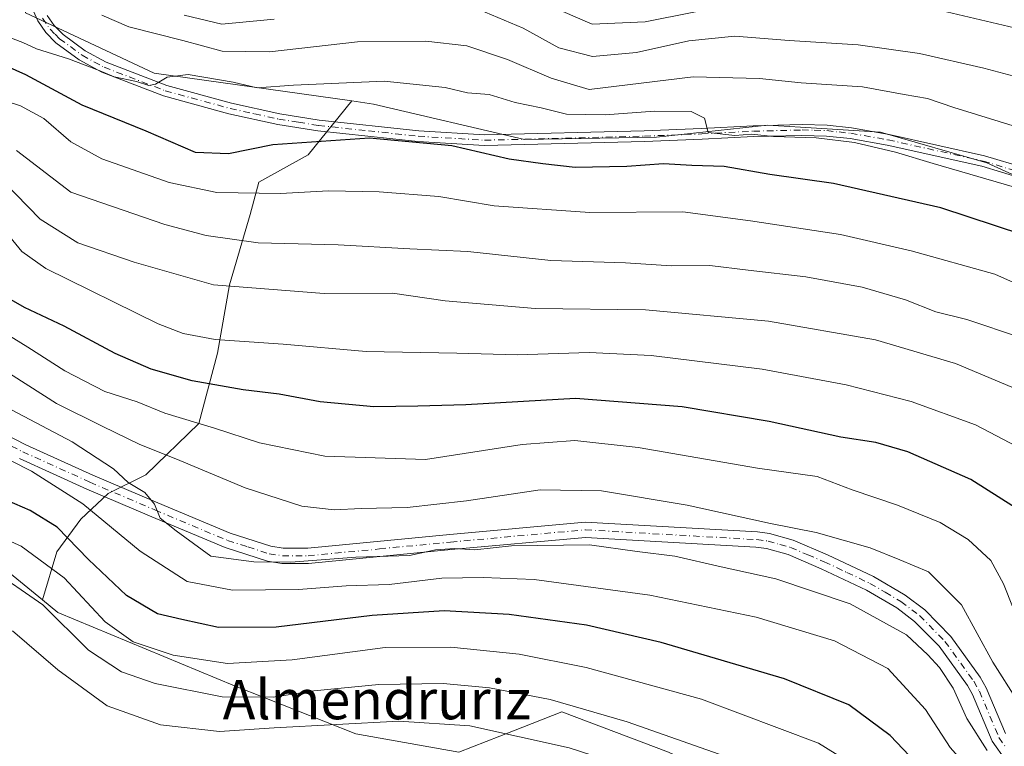
# Model space of a CAD drawing. Units: metres. Extents: x 599779 to 603197, y 4787001 to 4789365.
# Drawn here: x 600253 to 600452, y 4787196 to 4787343 of the extents above; entities that cross this region are included whole.
import ezdxf
from ezdxf.enums import TextEntityAlignment as Align

# ---------------------------------------------------------------- set-up
doc = ezdxf.new("R2010")
doc.units = ezdxf.units.M
doc.header["$MEASUREMENT"] = 0
doc.linetypes.add('DGN Style 4', pattern=[2.638475, 1.318413, -0.659207, 0.001648, -0.659207])
for name, color, linetype, lineweight in [('Arbolado forestal CxS', 92, 'Continuous', 0), ('Camino Cxs', 7, 'Continuous', 0), ('Camino eje', 30, 'DGN Style 4', 13), ('Curva de nivel maestra', 30, 'Continuous', 30), ('Curva de nivel normal', 30, 'Continuous', 0), ('Texto cartográfico', 7, 'Continuous', 0)]:
    doc.layers.add(name, color=color, linetype=linetype, lineweight=lineweight)
doc.styles.add('Style-Arial', font='txt')

msp = doc.modelspace()

# ---------------------------------------------------------------- linework, layer by layer
at = {"layer": 'Arbolado forestal CxS', "color": 92, "linetype": 'Continuous', "lineweight": 0}
for points in [[(600259.4113, 4787394.3549, 567.9995), (600253.7965, 4787344.6415, 567.7618), (600279.8661, 4787332.3419, 568.9152), (600320.0473, 4787326.7239, 571.0302)], [(600133.5837, 4787379.0407, 639.9679), (600138.4985, 4787349.6391, 630.5991), (600146.6377, 4787331.4475, 624.7307), (600147.5591, 4787330.5977, 624.211), (600162.4827, 4787321.1683, 621.2102), (600182.2213, 4787306.0755, 620.6145), (600192.3699, 4787293.8197, 621.3209), (600203.5719, 4787284.8585, 623.4007), (600214.0279, 4787266.1885, 626.2512), (600227.4713, 4787249.7589, 627.1125), (600257.2081, 4787225.4307, 634.2664)], [(600133.5837, 4787379.0407, 639.9679), (600138.4985, 4787349.6391, 630.5991), (600146.6377, 4787331.4475, 624.7307), (600147.5591, 4787330.5977, 624.211), (600162.4827, 4787321.1683, 621.2102), (600182.2213, 4787306.0755, 620.6145), (600192.3699, 4787293.8197, 621.3209), (600203.5719, 4787284.8585, 623.4007), (600214.0279, 4787266.1885, 626.2512), (600227.4713, 4787249.7589, 627.1125), (600257.2081, 4787225.4307, 634.2664)], [(600490.5017, 4787355.7011, 541.6484), (600491.7325, 4787336.0419, 551.116), (600487.8451, 4787296.5297, 569.1855), (600448.9313, 4787314.1381, 568.1873), (600427.3787, 4787320.3649, 568.0106), (600411.1215, 4787321.3813, 568.8549), (600404.3893, 4787321.8023, 569.0424), (600381.8799, 4787319.4073, 570.7209), (600355.0585, 4787318.9285, 571.8529), (600324.4069, 4787326.1145, 571.23), (600320.0473, 4787326.7239, 571.0302), (600279.8661, 4787332.3419, 568.9152), (600253.7965, 4787344.6415, 567.7618)], [(600253.7965, 4787344.6415, 567.7618), (600279.8661, 4787332.3419, 568.9152), (600320.0473, 4787326.7239, 571.0302), (600311.1889, 4787315.8155, 575.5021), (600301.1131, 4787310.2567, 577.7395), (600299.3759, 4787303.6555, 580.919), (600295.2069, 4787289.4111, 588.3649), (600292.7753, 4787275.5139, 595.4726), (600288.9537, 4787261.2695, 603.9047), (600278.1831, 4787250.8467, 612.8775), (600270.5393, 4787247.0251, 616.1498), (600264.9803, 4787241.8137, 620.6779), (600260.1161, 4787235.2127, 626.6213), (600257.2081, 4787225.4307, 634.2664), (600227.4713, 4787249.7589, 627.1125), (600214.0279, 4787266.1885, 626.2512), (600203.5719, 4787284.8585, 623.4007), (600192.3699, 4787293.8197, 621.3209), (600182.2213, 4787306.0755, 620.6145), (600162.4827, 4787321.1683, 621.2102), (600147.5591, 4787330.5977, 624.211), (600146.6377, 4787331.4475, 624.7307), (600138.4985, 4787349.6391, 630.5991)], [(600138.4985, 4787349.6391, 630.5991), (600146.6377, 4787331.4475, 624.7307), (600147.5591, 4787330.5977, 624.211), (600162.4827, 4787321.1683, 621.2102), (600182.2213, 4787306.0755, 620.6145), (600192.3699, 4787293.8197, 621.3209), (600203.5719, 4787284.8585, 623.4007), (600214.0279, 4787266.1885, 626.2512), (600227.4713, 4787249.7589, 627.1125), (600257.2081, 4787225.4307, 634.2664), (600260.3325, 4787222.8747, 634.1483), (600296.1805, 4787207.9389, 631.0808), (600320.8263, 4787198.2303, 640.1155), (600341.7373, 4787194.4963, 642.3872), (600352.8215, 4787198.8503, 638.7721), (600362.6483, 4787202.7105, 635.0398), (600384.3063, 4787194.4959, 636.2943), (600406.7115, 4787184.0407, 636.9249), (600435.8383, 4787172.0919, 633.6104), (600459.7205, 4787158.6245, 627.8755)], [(600384.3063, 4787194.4959, 636.2943), (600362.6483, 4787202.7105, 635.0398), (600352.8215, 4787198.8503, 638.7721), (600341.7373, 4787194.4963, 642.3872), (600320.8263, 4787198.2303, 640.1155), (600296.1805, 4787207.9389, 631.0808), (600260.3325, 4787222.8747, 634.1483), (600257.2081, 4787225.4307, 634.2664), (600260.1161, 4787235.2127, 626.6213), (600264.9803, 4787241.8137, 620.6779), (600270.5393, 4787247.0251, 616.1498), (600278.1831, 4787250.8467, 612.8775), (600288.9537, 4787261.2695, 603.9047), (600292.7753, 4787275.5139, 595.4726), (600295.2069, 4787289.4111, 588.3649), (600299.3759, 4787303.6555, 580.919), (600301.1131, 4787310.2567, 577.7395), (600311.1889, 4787315.8155, 575.5021), (600320.0473, 4787326.7239, 571.0302), (600324.4069, 4787326.1145, 571.23), (600355.0585, 4787318.9285, 571.8529), (600381.8799, 4787319.4073, 570.7209), (600404.3893, 4787321.8023, 569.0424), (600411.1215, 4787321.3813, 568.8549), (600427.3787, 4787320.3649, 568.0106), (600448.9313, 4787314.1381, 568.1873), (600487.8451, 4787296.5297, 569.1855)], [(600320.0473, 4787326.7239, 571.0302), (600311.1889, 4787315.8155, 575.5021), (600301.1131, 4787310.2567, 577.7395), (600299.3759, 4787303.6555, 580.919), (600295.2069, 4787289.4111, 588.3649), (600292.7753, 4787275.5139, 595.4726), (600288.9537, 4787261.2695, 603.9047), (600278.1831, 4787250.8467, 612.8775), (600270.5393, 4787247.0251, 616.1498), (600264.9803, 4787241.8137, 620.6779), (600260.1161, 4787235.2127, 626.6213), (600257.2081, 4787225.4307, 634.2664)], [(600320.0473, 4787326.7239, 571.0302), (600324.4069, 4787326.1145, 571.23), (600355.0585, 4787318.9285, 571.8529), (600381.8799, 4787319.4073, 570.7209), (600404.3893, 4787321.8023, 569.0424), (600411.1215, 4787321.3813, 568.8549), (600427.3787, 4787320.3649, 568.0106), (600448.9313, 4787314.1381, 568.1873), (600487.8451, 4787296.5297, 569.1855)], [(600257.2081, 4787225.4307, 634.2664), (600260.3325, 4787222.8747, 634.1483), (600296.1805, 4787207.9389, 631.0808), (600320.8263, 4787198.2303, 640.1155), (600341.7373, 4787194.4963, 642.3872), (600352.8215, 4787198.8503, 638.7721), (600362.6483, 4787202.7105, 635.0398), (600384.3063, 4787194.4959, 636.2943), (600406.7115, 4787184.0407, 636.9249), (600435.8383, 4787172.0919, 633.6104), (600459.7205, 4787158.6245, 627.8755), (600455.0765, 4787129.5999, 640.7757), (600464.3659, 4787108.7013, 647.1272), (600491.0705, 4787093.6075, 653.2286), (600515.4537, 4787072.7093, 663.1399)], [(600257.2081, 4787225.4307, 634.2664), (600260.3325, 4787222.8747, 634.1483), (600296.1805, 4787207.9389, 631.0808), (600320.8263, 4787198.2303, 640.1155), (600341.7373, 4787194.4963, 642.3872), (600352.8215, 4787198.8503, 638.7721), (600362.6483, 4787202.7105, 635.0398), (600384.3063, 4787194.4959, 636.2943), (600406.7115, 4787184.0407, 636.9249), (600435.8383, 4787172.0919, 633.6104), (600459.7205, 4787158.6245, 627.8755), (600455.0765, 4787129.5999, 640.7757), (600464.3659, 4787108.7013, 647.1272), (600491.0705, 4787093.6075, 653.2286), (600515.4537, 4787072.7093, 663.1399)]]:
    msp.add_polyline3d(points, dxfattribs=at)
at = {"layer": 'Camino Cxs', "color": 7, "linetype": 'Continuous', "lineweight": 0}
for points in [[(600455.9202, 4787311.0701, 582.9865), (600447.9201, 4787313.4701, 580.0382), (600428.6801, 4787317.7501, 584.5214), (600421.1802, 4787319.0801, 586.8588), (600416.3701, 4787319.6101, 585.9728), (600411.4202, 4787319.7401, 588.1247), (600401.6001, 4787319.5001, 588.5673), (600391.1201, 4787318.9501, 578.6942), (600379.4701, 4787318.4801, 583.9166), (600346.9601, 4787317.6601, 588.4813), (600333.4101, 4787318.4801, 591.9885), (600313.1201, 4787320.6501, 587.078), (600304.9701, 4787321.9801, 581.8004), (600295.0801, 4787324.1301, 573.2701), (600281.8201, 4787327.7501, 572.0669), (600269.2501, 4787332.5801, 572.9949), (600264.6801, 4787335.0801, 573.7471), (600259.9601, 4787338.5401, 574.8326), (600257.9102, 4787340.6201, 572.7893), (600256.2501, 4787343.0101, 569.3121), (600255.0701, 4787345.7101, 570.0922)], [(600455.9202, 4787311.0701, 582.9865), (600447.9201, 4787313.4701, 580.0382), (600428.6801, 4787317.7501, 584.5214), (600421.1802, 4787319.0801, 586.8588), (600416.3701, 4787319.6101, 585.9728), (600411.4202, 4787319.7401, 588.1247), (600401.6001, 4787319.5001, 588.5673), (600391.1201, 4787318.9501, 578.6942), (600379.4701, 4787318.4801, 583.9166), (600346.9601, 4787317.6601, 588.4813), (600333.4101, 4787318.4801, 591.9885), (600313.1201, 4787320.6501, 587.078), (600304.9701, 4787321.9801, 581.8004), (600295.0801, 4787324.1301, 573.2701), (600281.8201, 4787327.7501, 572.0669), (600269.2501, 4787332.5801, 572.9949), (600264.6801, 4787335.0801, 573.7471), (600259.9601, 4787338.5401, 574.8326), (600257.9102, 4787340.6201, 572.7893), (600256.2501, 4787343.0101, 569.3121), (600255.0701, 4787345.7101, 570.0922)], [(600258.1801, 4787344.0901, 572.0583), (600259.6102, 4787342.0301, 574.2266), (600261.4102, 4787340.2101, 575.9511), (600265.8701, 4787336.9401, 575.0501), (600270.1801, 4787334.5801, 576.7759), (600282.5002, 4787329.8501, 571.7588), (600295.6102, 4787326.2701, 574.7623), (600305.3801, 4787324.1401, 581.4389), (600313.4101, 4787322.8401, 582.801), (600333.6001, 4787320.6701, 589.5266), (600346.9902, 4787319.8601, 587.7005), (600379.4001, 4787320.6801, 581.3614), (600391.0201, 4787321.1501, 577.0098), (600401.5201, 4787321.7001, 586.4459), (600411.4301, 4787321.9401, 584.5451), (600416.5202, 4787321.8001, 581.6098), (600421.5001, 4787321.2601, 583.1411), (600429.1101, 4787319.9101, 582.6733), (600448.4801, 4787315.6001, 578.1733), (600456.6402, 4787313.1501, 581.0104)], [(600258.1801, 4787344.0901, 572.0583), (600259.6102, 4787342.0301, 574.2266), (600261.4102, 4787340.2101, 575.9511), (600265.8701, 4787336.9401, 575.0501), (600270.1801, 4787334.5801, 576.7759), (600282.5002, 4787329.8501, 571.7588), (600295.6102, 4787326.2701, 574.7623), (600305.3801, 4787324.1401, 581.4389), (600313.4101, 4787322.8401, 582.801), (600333.6001, 4787320.6701, 589.5266), (600346.9902, 4787319.8601, 587.7005), (600379.4001, 4787320.6801, 581.3614), (600391.0201, 4787321.1501, 577.0098), (600401.5201, 4787321.7001, 586.4459), (600411.4301, 4787321.9401, 584.5451), (600416.5202, 4787321.8001, 581.6098), (600421.5001, 4787321.2601, 583.1411), (600429.1101, 4787319.9101, 582.6733), (600448.4801, 4787315.6001, 578.1733), (600456.6402, 4787313.1501, 581.0104)], [(600244.4201, 4787261.6801, 618.2364), (600253.8701, 4787256.9001, 621.1898), (600267.4701, 4787250.7401, 622.1858), (600280.6501, 4787245.1101, 623.274), (600295.3501, 4787238.9401, 615.08), (600303.5901, 4787236.3001, 619.0794), (600306.0701, 4787235.9201, 618.1299), (600311.0801, 4787235.9101, 618.8513), (600339.9201, 4787238.7201, 623.7556), (600367.4101, 4787241.2001, 622.9962), (600402.3701, 4787239.2101, 624.4606), (600404.8301, 4787238.8801, 621.8317), (600409.6101, 4787237.5401, 619.3827), (600416.5801, 4787234.5601, 616.6171), (600425.9501, 4787230.1501, 621.4741), (600432.3801, 4787226.3601, 624.2836), (600436.3301, 4787223.4001, 623.3487), (600441.6401, 4787218.0001, 622.2759), (600447.6001, 4787209.7301, 615.1311), (600448.8401, 4787207.5601, 614.6561), (600452.7701, 4787198.2601, 613.5115)], [(600244.4201, 4787261.6801, 618.2364), (600253.8701, 4787256.9001, 621.1898), (600267.4701, 4787250.7401, 622.1858), (600280.6501, 4787245.1101, 623.274), (600295.3501, 4787238.9401, 615.08), (600303.5901, 4787236.3001, 619.0794), (600306.0701, 4787235.9201, 618.1299), (600311.0801, 4787235.9101, 618.8513), (600339.9201, 4787238.7201, 623.7556), (600367.4101, 4787241.2001, 622.9962), (600402.3701, 4787239.2101, 624.4606), (600404.8301, 4787238.8801, 621.8317), (600409.6101, 4787237.5401, 619.3827), (600416.5801, 4787234.5601, 616.6171), (600425.9501, 4787230.1501, 621.4741), (600432.3801, 4787226.3601, 624.2836), (600436.3301, 4787223.4001, 623.3487), (600441.6401, 4787218.0001, 622.2759), (600447.6001, 4787209.7301, 615.1311), (600448.8401, 4787207.5601, 614.6561), (600452.7701, 4787198.2601, 613.5115)], [(600452.7901, 4787192.7801, 625.4583), (600450.0401, 4787196.7601, 620.7975), (600446.0601, 4787206.1801, 620.2032), (600444.9901, 4787208.0501, 621.8521), (600439.2601, 4787216.0001, 623.111), (600434.2801, 4787221.0601, 624.2712), (600430.6501, 4787223.7801, 624.1791), (600424.5001, 4787227.4101, 617.2001), (600415.3101, 4787231.7401, 617.0366), (600408.5801, 4787234.6101, 616.9386), (600404.2101, 4787235.8301, 621.6318), (600402.0701, 4787236.1201, 624.0208), (600367.4601, 4787238.0901, 627.2775), (600340.2101, 4787235.6301, 626.1266), (600311.2201, 4787232.8101, 622.8631), (600305.8301, 4787232.8301, 625.6232), (600302.8801, 4787233.2801, 629.0666), (600294.2801, 4787236.0301, 618.1792), (600279.4401, 4787242.2601, 628.8448), (600266.2201, 4787247.9101, 629.5307), (600252.5301, 4787254.1101, 625.8399)], [(600452.7901, 4787192.7801, 625.4583), (600450.0401, 4787196.7601, 620.7975), (600446.0601, 4787206.1801, 620.2032), (600444.9901, 4787208.0501, 621.8521), (600439.2601, 4787216.0001, 623.111), (600434.2801, 4787221.0601, 624.2712), (600430.6501, 4787223.7801, 624.1791), (600424.5001, 4787227.4101, 617.2001), (600415.3101, 4787231.7401, 617.0366), (600408.5801, 4787234.6101, 616.9386), (600404.2101, 4787235.8301, 621.6318), (600402.0701, 4787236.1201, 624.0208), (600367.4601, 4787238.0901, 627.2775), (600340.2101, 4787235.6301, 626.1266), (600311.2201, 4787232.8101, 622.8631), (600305.8301, 4787232.8301, 625.6232), (600302.8801, 4787233.2801, 629.0666), (600294.2801, 4787236.0301, 618.1792), (600279.4401, 4787242.2601, 628.8448), (600266.2201, 4787247.9101, 629.5307), (600252.5301, 4787254.1101, 625.8399)]]:
    msp.add_polyline3d(points, dxfattribs=at)
at = {"layer": 'Camino eje', "color": 30, "linetype": 'DGN Style 4', "lineweight": 13}
for points in [[(600257.2151, 4787343.5501, 569.9054), (600258.7601, 4787341.3251, 573.0946), (600259.7851, 4787340.2851, 574.7401), (600260.6851, 4787339.3751, 574.9744), (600265.2751, 4787336.0101, 574.2162), (600269.7151, 4787333.5801, 574.8114), (600282.1601, 4787328.8001, 571.8975), (600295.3451, 4787325.2001, 573.9464), (600300.2901, 4787324.1251, 577.8156), (600305.1751, 4787323.0601, 581.0817), (600309.1901, 4787322.4101, 582.7463), (600313.2651, 4787321.7451, 584.3684), (600323.4101, 4787320.6601, 588.9193), (600333.5051, 4787319.5751, 590.7373), (600346.9751, 4787318.7601, 588.091), (600379.4351, 4787319.5801, 582.636), (600391.0701, 4787320.0501, 577.8638), (600401.5601, 4787320.6001, 587.5023), (600411.4251, 4787320.8401, 586.3352), (600413.9001, 4787320.7751, 585.2997), (600416.4451, 4787320.7051, 583.7968), (600418.9351, 4787320.4351, 583.9885), (600421.3401, 4787320.1701, 584.9871), (600428.8951, 4787318.8301, 583.5807), (600448.2001, 4787314.5351, 579.0785), (600456.2801, 4787312.1101, 581.3276)], [(600248.4751, 4787257.8951, 618.5521), (600253.2001, 4787255.5051, 623.802), (600266.8451, 4787249.3251, 625.8087), (600280.0451, 4787243.6851, 625.6557), (600294.8151, 4787237.4851, 615.2213), (600298.9351, 4787236.1651, 619.8528), (600303.2351, 4787234.7901, 623.9324), (600305.9501, 4787234.3751, 621.8279), (600308.6451, 4787234.3651, 620.2216), (600311.1501, 4787234.3601, 620.8762), (600325.6451, 4787235.7701, 626.5828), (600340.0651, 4787237.1751, 623.6102), (600367.4351, 4787239.6451, 625.1357), (600402.2201, 4787237.6651, 624.1605), (600404.5201, 4787237.3551, 621.4084), (600406.9101, 4787236.6851, 617.9131), (600409.0951, 4787236.0751, 618.0071), (600412.5801, 4787234.5851, 618.4541), (600415.9451, 4787233.1501, 615.906), (600420.5401, 4787230.9851, 619.3195), (600425.2251, 4787228.7801, 619.1895), (600428.3001, 4787226.9651, 620.565), (600431.5151, 4787225.0701, 623.7547), (600435.3051, 4787222.2301, 623.1091), (600440.4501, 4787217.0001, 622.2174), (600446.2951, 4787208.8901, 617.9796), (600447.4501, 4787206.8701, 615.5256), (600451.4051, 4787197.5101, 616.0677), (600452.6001, 4787195.7851, 618.1573)]]:
    msp.add_polyline3d(points, dxfattribs=at)
at = {"layer": 'Curva de nivel maestra', "color": 30, "linetype": 'Continuous', "lineweight": 30, "flags": 128}
for points, elevation in [([(600461.84, 4787297.7501), (600439.64, 4787305.0501), (600417.84, 4787309.9801), (600404.92, 4787311.7901), (600395.59, 4787313.3901), (600389.03, 4787313.6001), (600383.27, 4787313.9801), (600375.88, 4787313.4301), (600365.39, 4787313.2301), (600358.8, 4787313.9601), (600351.95, 4787314.9201), (600340.33, 4787317.6201), (600323.64, 4787319.1801), (600304, 4787317.8501), (600294.96, 4787316.0201), (600288.28, 4787316.3001), (600278.28, 4787320.6201), (600265.28, 4787325.9101), (600253.84, 4787332.0201), (600246.53, 4787335.3001), (600240.49, 4787339.0101), (600233.83, 4787345.2401)], 575), ([(600454.8, 4787244.1401), (600445.72, 4787249.8901), (600432.88, 4787255.4601), (600426.42, 4787257.3801), (600419.28, 4787258.4801), (600404.77, 4787261.6401), (600387.1, 4787264.6401), (600365.42, 4787266.2901), (600343.15, 4787265.0101), (600333.45, 4787264.7301), (600324.46, 4787264.6201), (600313.62, 4787265.6501), (600305.28, 4787267.2001), (600297.95, 4787268.0701), (600287.6, 4787269.8801), (600279.28, 4787272.3001), (600271.95, 4787275.4601), (600261.62, 4787281.0301), (600253.56, 4787284.7601), (600248.95, 4787287.4101)], 600), ([(600458.75, 4787166.8001), (600448.03, 4787178.8001), (600439.72, 4787186.9501), (600429.34, 4787197.8901), (600420.91, 4787204.1201), (600407.87, 4787209.4101), (600382.86, 4787216.8001), (600367.64, 4787220.2701), (600351.94, 4787222.4701), (600338.77, 4787223.2001), (600324.14, 4787222.2801), (600304.66, 4787219.8601), (600292.98, 4787219.8501), (600285.52, 4787221.4301), (600280.56, 4787222.5901), (600274.3, 4787226.3301), (600266.57, 4787233.6101), (600260.2, 4787240.2001), (600254.74, 4787243.5901), (600248.4, 4787246.2501)], 625)]:
    msp.add_lwpolyline(points, dxfattribs=dict(at, elevation=elevation))
at = {"layer": 'Curva de nivel normal', "color": 30, "linetype": 'Continuous', "lineweight": 0, "flags": 128}
for points, elevation in [([(600471.83, 4787282.08), (600450.6, 4787291.58), (600433.6, 4787296.32), (600419.27, 4787299.61), (600400.94, 4787302.42), (600387.23, 4787304.19), (600368.35, 4787304.05), (600348.92, 4787305.45), (600337.7, 4787307.32), (600325.57, 4787308.3), (600315.27, 4787308.47), (600305.56, 4787307.92), (600292.6, 4787308.12), (600282.92, 4787310.18), (600269.26, 4787314.97), (600262.96, 4787318.46), (600257.49, 4787323.2), (600252.78, 4787325.77), (600247.08, 4787327.54), (600240.41, 4787331.25), (600227.92, 4787341.09), (600223.33, 4787347.2)], 580), ([(600399, 4787346.68), (600379.56, 4787342.8), (600368.82, 4787342.3), (600356.94, 4787347.56)], 555), ([(600456.58, 4787267.53), (600442.61, 4787273.45), (600426.36, 4787278.24), (600404.64, 4787282.03), (600379.68, 4787284.35), (600357.28, 4787284.6), (600338.95, 4787286.14), (600328.28, 4787287.72), (600314.42, 4787287.67), (600291.93, 4787289.37), (600275.81, 4787294), (600264.38, 4787297.9), (600256.73, 4787302.74), (600246.72, 4787312.95), (600242.68, 4787317.7), (600239.76, 4787320.35), (600228.76, 4787325.33), (600211.94, 4787335.75), (600206.98, 4787340.34), (600206.42, 4787344.63)], 590), ([(600460.53, 4787330.11), (600448.32, 4787333.4), (600435.3, 4787336.35), (600422.84, 4787338.16), (600408.79, 4787338.98), (600397.76, 4787339.87), (600388.42, 4787338.94), (600377.82, 4787336.59), (600368.92, 4787335.78), (600362.04, 4787337.54), (600354.82, 4787341.48), (600345.78, 4787345.33)], 560), ([(600457.99, 4787340.76), (600440.74, 4787344.81)], 555), ([(600456.04, 4787321.14), (600442.26, 4787325.4), (600436.92, 4787327.26), (600432.19, 4787328.04), (600423.68, 4787329.62), (600411.22, 4787330.43), (600402.79, 4787331.31), (600389.32, 4787331.62), (600368.23, 4787329.09), (600360.53, 4787331.34), (600351.66, 4787335.16), (600343.35, 4787337.9), (600335.04, 4787338.9), (600321.17, 4787338.73), (600303.32, 4787336.68), (600293.72, 4787336.81), (600285.74, 4787339), (600274.73, 4787341.77), (600269.28, 4787344.13)], 565), ([(600304.28, 4787343.34), (600293.62, 4787342.34), (600285.98, 4787344.13)], 560), ([(600465.25, 4787306.13), (600438.08, 4787314), (600430.38, 4787316.36), (600422.05, 4787318.28), (600414.31, 4787319.24), (600405.65, 4787319.51), (600401.17, 4787319.96), (600397.8, 4787319.72), (600392.37, 4787320.34), (600391.62, 4787323.25), (600388.93, 4787324.56), (600381.49, 4787324.66), (600371.46, 4787323.89), (600363.58, 4787324.08), (600358.46, 4787325.32), (600353.21, 4787326.41), (600347.88, 4787328.07), (600343.53, 4787328.39), (600338.96, 4787329.48), (600326.58, 4787330.76), (600308.21, 4787329.92), (600300.78, 4787329.42), (600295.94, 4787330.56), (600286.8, 4787332.1), (600282.52, 4787331.57), (600280.16, 4787330.11), (600278.79, 4787329.86), (600276.28, 4787330.69), (600271.75, 4787331.61), (600268.75, 4787332.9), (600262.51, 4787335.31), (600256.01, 4787337.32), (600253.21, 4787338.57), (600249.83, 4787339.92)], 570), ([(600455.76, 4787278.73), (600444.88, 4787282.38), (600438.57, 4787283.88), (600432.42, 4787286.36), (600423.62, 4787288.93), (600412.17, 4787291.04), (600400.5, 4787292.35), (600392.69, 4787293.32), (600384.94, 4787293.28), (600375.61, 4787293.88), (600360.42, 4787294.33), (600343.55, 4787296.18), (600331.78, 4787296.72), (600317.25, 4787297.55), (600301.02, 4787297.92), (600290.45, 4787299.44), (600282.08, 4787301.67), (600262.95, 4787308.18), (600251.97, 4787316.66)], 585), ([(600457.87, 4787255.11), (600446.64, 4787260.98), (600433.61, 4787265.72), (600420.37, 4787269.1), (600403.36, 4787272.3), (600380.78, 4787275.02), (600368.18, 4787275.69), (600353.63, 4787275.18), (600341.36, 4787275.55), (600322.95, 4787275.88), (600306.06, 4787277.33), (600292.28, 4787278.3), (600285.75, 4787279.53), (600280.72, 4787281.45), (600257.88, 4787292.7), (600253, 4787296.15), (600248.38, 4787301.8)], 595), ([(600456.11, 4787219.15), (600452.34, 4787228.7), (600449.74, 4787233.42), (600445.16, 4787237.7), (600439.45, 4787241.16), (600430.81, 4787244.65), (600421.61, 4787247.78), (600414.5, 4787250.47), (600402.41, 4787252.14), (600378.14, 4787256.35), (600365.28, 4787257.81), (600354.63, 4787257), (600334.95, 4787253.94), (600314.53, 4787254.62), (600301.28, 4787257.31), (600292.16, 4787260.3), (600282.09, 4787263.35), (600276.42, 4787265.61), (600269.91, 4787267.77), (600261.76, 4787271.95), (600254.22, 4787276.75), (600243.89, 4787283.08)], 605), ([(600455.23, 4787204.82), (600450.2, 4787212.78), (600443.83, 4787224.43), (600437.12, 4787231.11), (600431.28, 4787233.54), (600425.26, 4787235.97), (600414.29, 4787239.14), (600405.06, 4787240.93), (600388.1, 4787244.64), (600370.73, 4787247.6), (600358.26, 4787247.8), (600343.31, 4787245.51), (600331.29, 4787244.2), (600321.93, 4787243.98), (600316.44, 4787243.68), (600309.9, 4787244.43), (600298.4, 4787248.21), (600285.09, 4787253.76), (600276.87, 4787257.05), (600269.5, 4787260.61), (600260.09, 4787265.29), (600248.02, 4787272.98)], 610), ([(600448.99, 4787194.85), (600444.9, 4787201.35), (600442.08, 4787207.48), (600439.37, 4787211.72), (600436.95, 4787214.29), (600432.62, 4787218.35), (600421.18, 4787224.61), (600406.13, 4787229.68), (600395, 4787232.11), (600385.62, 4787234.31), (600377.94, 4787235.27), (600368.27, 4787236.63), (600352.42, 4787236.39), (600345.03, 4787235.59), (600340.86, 4787235.84), (600336.99, 4787235.59), (600331.73, 4787234.42), (600320.85, 4787234.08), (600307.67, 4787233.11), (600300.1, 4787233.17), (600291.4, 4787234.31), (600284.39, 4787239.45), (600281.14, 4787242), (600279.99, 4787244.85), (600278.01, 4787247.2), (600274.6, 4787249.25), (600271.66, 4787252.04), (600263.24, 4787257.52), (600243.55, 4787267.89)], 615), ([(600460.87, 4787176.1), (600447.08, 4787189.22), (600441.52, 4787195.46), (600436.48, 4787203.18), (600428.83, 4787211.48), (600418.01, 4787217.14), (600402.13, 4787221.9), (600380.52, 4787226.39), (600357.02, 4787229.55), (600346.68, 4787229.94), (600338.28, 4787229.82), (600327.62, 4787228.55), (600318.87, 4787228.3), (600309.19, 4787227.52), (600295.78, 4787227.4), (600286.62, 4787229.17), (600277.06, 4787235.34), (600265.38, 4787244.92), (600255.02, 4787251.57), (600242.39, 4787257.9)], 620), ([(600454.6, 4787160.44), (600443.07, 4787173.32), (600427.4, 4787188.46), (600414.76, 4787196.34), (600390.99, 4787205.26), (600367.61, 4787211.68), (600353.98, 4787214.37), (600340.11, 4787215.85), (600326.82, 4787215.75), (600307.92, 4787213.28), (600294.8, 4787212.54), (600283.73, 4787214.19), (600275.64, 4787216.92), (600269.95, 4787220.94), (600261.6, 4787229.87), (600252.88, 4787236.31), (600238.25, 4787242.9)], 630), ([(600453.76, 4787148.75), (600445.12, 4787159.75), (600434.74, 4787170.78), (600424.54, 4787179.2), (600413.27, 4787186.34), (600399.62, 4787192.32), (600375.9, 4787200.69), (600360.32, 4787205.22), (600347.99, 4787207.59), (600338.54, 4787208.42), (600325.52, 4787208.24), (600312.34, 4787206.95), (600304.04, 4787205.64), (600293.73, 4787205.74), (600280.08, 4787208.48), (600273.25, 4787210.82), (600266.58, 4787215.22), (600257.32, 4787224.39), (600246.47, 4787231.84)], 635), ([(600457.72, 4787129.62), (600450.96, 4787137.86), (600444.14, 4787147.99), (600436.05, 4787158.52), (600430.31, 4787164.53), (600421.94, 4787170.95), (600408.94, 4787178.92), (600391.74, 4787186.48), (600364.12, 4787195.41), (600343.98, 4787199.88), (600329.55, 4787200.83), (600304.26, 4787199.45), (600293.19, 4787198.73), (600281.15, 4787200.02), (600270.38, 4787203.92), (600260.33, 4787211.25), (600251.11, 4787219.15)], 640)]:
    msp.add_lwpolyline(points, dxfattribs=dict(at, elevation=elevation))

# ---------------------------------------------------------------- texts
at = {"layer": 'Texto cartográfico', "color": 7, "linetype": 'Continuous', "lineweight": 0, "style": 'Style-Arial'}
msp.add_text('Almendruriz', height=8, dxfattribs=at).set_placement((600325.1074, 4787205.1801), align=Align.MIDDLE_CENTER)

doc.saveas('drawing.dxf')
